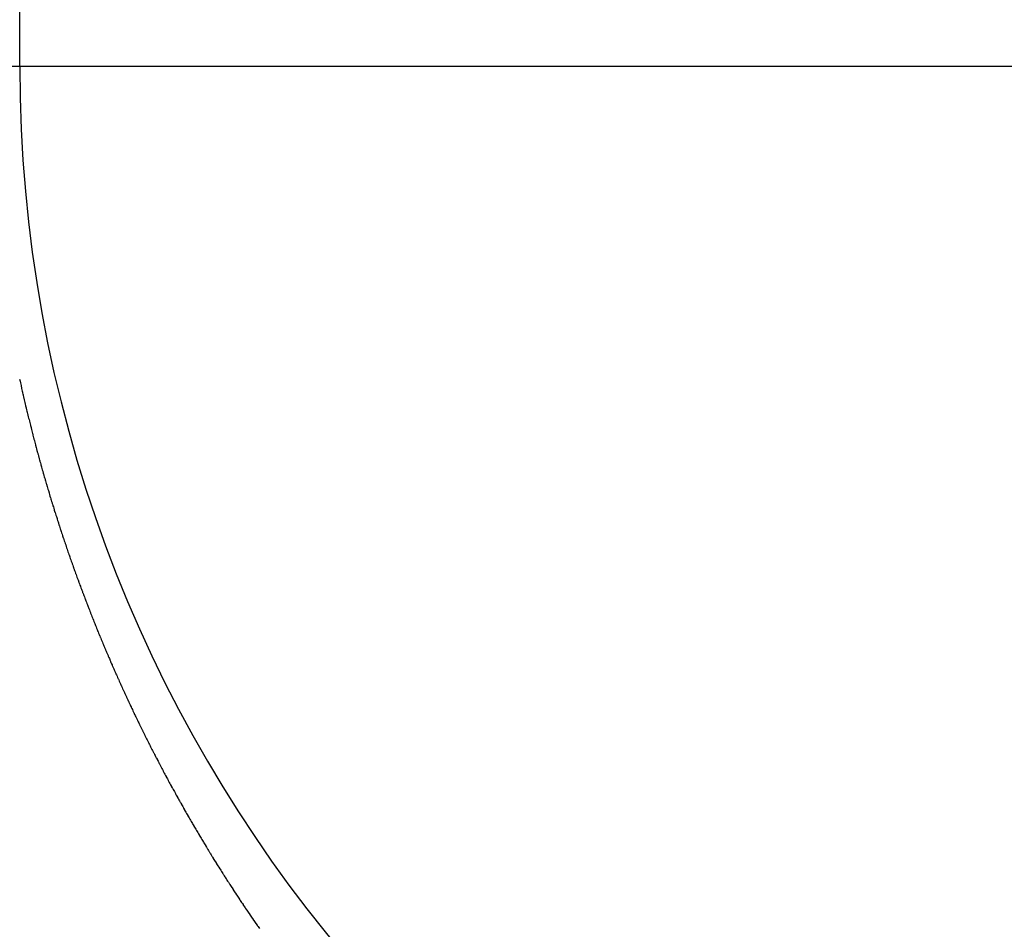
# Model space of a CAD drawing. Extents: x 24 to 600, y -260 to 196.
# Drawn here: x 545 to 546, y -17 to -16 of the extents above; entities that cross this region are included whole.
import ezdxf

# ---------------------------------------------------------------- set-up
doc = ezdxf.new("R2010")
doc.units = 0
doc.linetypes.add('DASHED', pattern=[11.05, 8.7, -2.35])
doc.layers.get('0').update_dxf_attribs({"linetype": 'CONTINUOUS'})
doc.layers.add('NEVIDI', color=4, linetype='DASHED')

msp = doc.modelspace()

# ---------------------------------------------------------------- linework, layer by layer
at = {"color": 2}
for centre, radius, start, end in [((539.857919, -16.000001), 60, 329.184075, 90), ((539.857919, -16.000001), 59.893409, 329.389497, 90), ((539.857919, -16.000001), 59.891582, 329.365401, 90), ((539.857919, -16.000001), 50, 340.44024, 90), ((539.857919, -56.000001), 52.5, 12.093172, 167.906828), ((539.857919, -56.000001), 48.5, 12.138145, 167.861855)]:
    msp.add_arc(centre, radius, start, end, dxfattribs=at)
at = {"layer": 'NEVIDI', "color": 7, "linetype": 'CONTINUOUS'}
for p, q in [((545.00678, -15.601981), (545.00678, -10.029902)), ((545.00678, -15.601981), (544.960244, -15.601981)), ((546.805684, -15.601981), (545.00678, -15.601981)), ((545.006538, -16.021538), (545.007185, -16.02449)), ((545.007185, -16.02449), (545.007606, -16.026399)), ((545.007606, -16.026399), (545.008029, -16.028307)), ((545.008029, -16.028307), (545.008454, -16.030215)), ((545.008454, -16.030215), (545.008531, -16.030562)), ((545.008531, -16.030562), (545.009191, -16.033509)), ((545.009191, -16.033509), (545.009308, -16.034029)), ((545.009308, -16.034029), (545.009738, -16.035935)), ((545.009738, -16.035935), (545.01017, -16.03784)), ((545.01017, -16.03784), (545.010406, -16.038878)), ((545.010406, -16.038878), (545.010524, -16.039398)), ((545.010524, -16.039398), (545.010603, -16.039744)), ((545.010603, -16.039744), (545.011038, -16.041647)), ((545.011038, -16.041647), (545.011196, -16.042339)), ((545.011196, -16.042339), (545.011474, -16.04355)), ((545.011474, -16.04355), (545.011913, -16.045452)), ((545.011913, -16.045452), (545.012353, -16.047354)), ((545.012353, -16.047354), (545.012594, -16.04839)), ((545.012594, -16.04839), (545.012795, -16.049254)), ((545.012795, -16.049254), (545.013238, -16.051154)), ((545.013238, -16.051154), (545.013279, -16.051327)), ((545.013279, -16.051327), (545.013683, -16.053053)), ((545.013683, -16.053053), (545.01413, -16.054952)), ((545.01413, -16.054952), (545.014579, -16.056849)), ((545.014579, -16.056849), (545.014661, -16.057194)), ((545.014661, -16.057194), (545.015358, -16.060125)), ((545.015358, -16.060125), (545.015481, -16.060642)), ((545.015481, -16.060642), (545.015935, -16.062538)), ((545.015935, -16.062538), (545.016391, -16.064432)), ((545.016391, -16.064432), (545.016771, -16.066011)), ((545.016771, -16.066011), (545.016848, -16.066326)), ((545.016848, -16.066326), (545.017307, -16.068219)), ((545.017307, -16.068219), (545.017498, -16.069008)), ((545.017498, -16.069008), (545.017767, -16.070111)), ((545.017767, -16.070111), (545.018229, -16.072003)), ((545.018229, -16.072003), (545.018693, -16.073894)), ((545.018693, -16.073894), (545.018947, -16.074924)), ((545.018947, -16.074924), (545.019159, -16.075783)), ((545.019159, -16.075783), (545.019626, -16.077672)), ((545.019626, -16.077672), (545.019669, -16.077844)), ((545.019669, -16.077844), (545.020095, -16.079561)), ((545.020095, -16.079561), (545.020566, -16.081448)), ((545.020566, -16.081448), (545.021038, -16.083335)), ((545.021038, -16.083335), (545.021124, -16.083678)), ((545.021124, -16.083678), (545.021869, -16.086634)), ((545.021869, -16.086634), (545.021988, -16.087105)), ((545.021988, -16.087105), (545.022465, -16.08899)), ((545.022465, -16.08899), (545.022944, -16.090873)), ((545.022944, -16.090873), (545.023381, -16.092584)), ((545.023381, -16.092584), (545.023425, -16.092755)), ((545.023425, -16.092755), (545.023907, -16.094637)), ((545.023907, -16.094637), (545.024127, -16.095492)), ((545.024127, -16.095492), (545.024392, -16.096518)), ((545.024392, -16.096518), (545.024877, -16.098398)), ((545.024877, -16.098398), (545.025365, -16.100277)), ((545.025365, -16.100277), (545.025631, -16.101301)), ((545.025631, -16.101301), (545.025854, -16.102155)), ((545.025854, -16.102155), (545.026344, -16.104032)), ((545.026344, -16.104032), (545.026389, -16.104203)), ((545.026389, -16.104203), (545.026837, -16.105909)), ((545.026837, -16.105909), (545.027331, -16.107784)), ((545.027331, -16.107784), (545.027826, -16.109659)), ((545.027826, -16.109659), (545.027962, -16.11017)), ((545.027962, -16.11017), (545.028732, -16.113065)), ((545.028732, -16.113065), (545.028822, -16.113405)), ((545.028822, -16.113405), (545.029323, -16.115277)), ((545.029323, -16.115277), (545.029825, -16.117148)), ((545.029825, -16.117148), (545.030283, -16.118849)), ((545.030283, -16.118849), (545.030329, -16.119019)), ((545.030329, -16.119019), (545.030835, -16.120888)), ((545.030835, -16.120888), (545.031111, -16.121907)), ((545.031111, -16.121907), (545.031342, -16.122756)), ((545.031342, -16.122756), (545.031851, -16.124624)), ((545.031851, -16.124624), (545.032361, -16.12649)), ((545.032361, -16.12649), (545.032687, -16.127678)), ((545.032687, -16.127678), (545.032873, -16.128356)), ((545.032873, -16.128356), (545.033387, -16.130221)), ((545.033387, -16.130221), (545.03348, -16.13056)), ((545.03348, -16.13056), (545.033902, -16.132084)), ((545.033902, -16.132084), (545.034419, -16.133947)), ((545.034419, -16.133947), (545.034937, -16.135809)), ((545.034937, -16.135809), (545.035126, -16.136486)), ((545.035126, -16.136486), (545.035931, -16.139361)), ((545.035931, -16.139361), (545.035979, -16.13953)), ((545.035979, -16.13953), (545.036502, -16.141389)), ((545.036502, -16.141389), (545.037027, -16.143247)), ((545.037027, -16.143247), (545.037554, -16.145104)), ((545.037554, -16.145104), (545.038371, -16.147972)), ((545.038371, -16.147972), (545.038612, -16.148815)), ((545.038612, -16.148815), (545.039143, -16.150669)), ((545.039143, -16.150669), (545.039676, -16.152523)), ((545.039676, -16.152523), (545.040064, -16.15387)), ((545.040064, -16.15387), (545.04021, -16.154375)), ((545.04021, -16.154375), (545.040747, -16.156226)), ((545.040747, -16.156226), (545.040893, -16.156731)), ((545.040893, -16.156731), (545.041284, -16.158077)), ((545.041284, -16.158077), (545.041824, -16.159926)), ((545.041824, -16.159926), (545.042365, -16.161775)), ((545.042365, -16.161775), (545.042611, -16.162615)), ((545.042611, -16.162615), (545.043451, -16.165469)), ((545.043451, -16.165469), (545.043997, -16.167315)), ((545.043997, -16.167315), (545.044544, -16.16916)), ((545.044544, -16.16916), (545.045093, -16.171004)), ((545.045093, -16.171004), (545.045143, -16.171172)), ((545.045143, -16.171172), (545.046045, -16.174188)), ((545.046045, -16.174188), (545.046196, -16.17469)), ((545.046196, -16.17469), (545.04675, -16.176531)), ((545.04675, -16.176531), (545.047305, -16.178372)), ((545.047305, -16.178372), (545.047761, -16.179877)), ((545.047761, -16.179877), (545.047862, -16.180211)), ((545.047862, -16.180211), (545.048421, -16.18205)), ((545.048421, -16.18205), (545.048624, -16.182719)), ((545.048624, -16.182719), (545.048981, -16.183888)), ((545.048981, -16.183888), (545.049543, -16.185725)), ((545.049543, -16.185725), (545.050106, -16.187561)), ((545.050106, -16.187561), (545.050414, -16.188563)), ((545.050414, -16.188563), (545.050671, -16.189397)), ((545.050671, -16.189397), (545.051238, -16.191231)), ((545.051238, -16.191231), (545.05129, -16.191398)), ((545.05129, -16.191398), (545.051806, -16.193065)), ((545.051806, -16.193065), (545.052376, -16.194898)), ((545.052376, -16.194898), (545.052948, -16.19673)), ((545.052948, -16.19673), (545.053104, -16.197229)), ((545.053104, -16.197229), (545.053991, -16.200059)), ((545.053991, -16.200059), (545.054095, -16.200391)), ((545.054095, -16.200391), (545.054672, -16.202221)), ((545.054672, -16.202221), (545.05525, -16.20405)), ((545.05525, -16.20405), (545.055829, -16.205878)), ((545.055829, -16.205878), (545.056728, -16.208703)), ((545.056728, -16.208703), (545.056994, -16.209533)), ((545.056994, -16.209533), (545.057578, -16.211359)), ((545.057578, -16.211359), (545.058165, -16.213185)), ((545.058165, -16.213185), (545.058592, -16.214512)), ((545.058592, -16.214512), (545.058753, -16.21501)), ((545.058753, -16.21501), (545.059342, -16.216834)), ((545.059342, -16.216834), (545.059503, -16.217332)), ((545.059503, -16.217332), (545.059933, -16.218658)), ((545.059933, -16.218658), (545.060526, -16.220481)), ((545.060526, -16.220481), (545.061121, -16.222303)), ((545.061121, -16.222303), (545.061392, -16.22313)), ((545.061392, -16.22313), (545.062315, -16.225944)), ((545.062315, -16.225944), (545.062914, -16.227763)), ((545.062914, -16.227763), (545.063515, -16.229582)), ((545.063515, -16.229582), (545.064117, -16.2314)), ((545.064117, -16.2314), (545.064227, -16.23173)), ((545.064227, -16.23173), (545.065162, -16.234537)), ((545.065162, -16.234537), (545.065327, -16.235032)), ((545.065327, -16.235032), (545.065934, -16.236847)), ((545.065934, -16.236847), (545.066543, -16.238661)), ((545.066543, -16.238661), (545.067051, -16.240172)), ((545.067051, -16.240172), (545.067153, -16.240474)), ((545.067153, -16.240474), (545.067765, -16.242286)), ((545.067765, -16.242286), (545.068043, -16.243109)), ((545.068043, -16.243109), (545.068378, -16.244097)), ((545.068378, -16.244097), (545.068993, -16.245907)), ((545.068993, -16.245907), (545.069609, -16.247715)), ((545.069609, -16.247715), (545.069946, -16.248701)), ((545.069946, -16.248701), (545.070227, -16.249523)), ((545.070227, -16.249523), (545.070846, -16.251329)), ((545.070846, -16.251329), (545.070958, -16.251658)), ((545.070958, -16.251658), (545.071466, -16.253135)), ((545.071466, -16.253135), (545.072089, -16.254939)), ((545.072089, -16.254939), (545.072712, -16.256742)), ((545.072712, -16.256742), (545.072882, -16.257234)), ((545.072882, -16.257234), (545.073907, -16.260181)), ((545.073907, -16.260181), (545.073964, -16.260344)), ((545.073964, -16.260344), (545.074592, -16.262144)), ((545.074592, -16.262144), (545.075221, -16.263942)), ((545.075221, -16.263942), (545.075852, -16.265739)), ((545.075852, -16.265739), (545.076887, -16.268676)), ((545.076887, -16.268676), (545.077117, -16.269328)), ((545.077117, -16.269328), (545.077752, -16.271121)), ((545.077752, -16.271121), (545.078389, -16.272913)), ((545.078389, -16.272913), (545.078852, -16.274215)), ((545.078852, -16.274215), (545.079026, -16.274703)), ((545.079026, -16.274703), (545.079665, -16.276491)), ((545.079665, -16.276491), (545.079898, -16.277142)), ((545.079898, -16.277142), (545.080306, -16.278279)), ((545.080306, -16.278279), (545.080948, -16.280064)), ((545.080948, -16.280064), (545.081591, -16.281849)), ((545.081591, -16.281849), (545.081737, -16.282254)), ((545.081737, -16.282254), (545.081883, -16.282659)), ((545.081883, -16.282659), (545.082235, -16.283632)), ((545.082235, -16.283632), (545.082881, -16.285413)), ((545.082881, -16.285413), (545.08294, -16.285575)), ((545.08294, -16.285575), (545.083528, -16.287193)), ((545.083528, -16.287193), (545.084176, -16.288971)), ((545.084176, -16.288971), (545.084826, -16.290749)), ((545.084826, -16.290749), (545.084945, -16.291072)), ((545.084945, -16.291072), (545.086011, -16.293976)), ((545.086011, -16.293976), (545.08613, -16.294299)), ((545.08613, -16.294299), (545.086784, -16.296072)), ((545.086784, -16.296072), (545.087439, -16.297844)), ((545.087439, -16.297844), (545.088036, -16.299453)), ((545.088036, -16.299453), (545.088096, -16.299614)), ((545.088096, -16.299614), (545.088754, -16.301383)), ((545.088754, -16.301383), (545.089113, -16.302348)), ((545.089113, -16.302348), (545.089413, -16.303151)), ((545.089413, -16.303151), (545.090073, -16.304917)), ((545.090073, -16.304917), (545.090735, -16.306682)), ((545.090735, -16.306682), (545.091157, -16.307805)), ((545.091157, -16.307805), (545.091399, -16.308446)), ((545.091399, -16.308446), (545.092063, -16.310208)), ((545.092063, -16.310208), (545.092245, -16.310688)), ((545.092245, -16.310688), (545.092729, -16.311969)), ((545.092729, -16.311969), (545.093396, -16.313728)), ((545.093396, -16.313728), (545.094065, -16.315486)), ((545.094065, -16.315486), (545.094369, -16.316285)), ((545.094369, -16.316285), (545.095406, -16.318999)), ((545.095406, -16.318999), (545.096078, -16.320753)), ((545.096078, -16.320753), (545.096752, -16.322505)), ((545.096752, -16.322505), (545.097427, -16.324257)), ((545.097427, -16.324257), (545.09755, -16.324575)), ((545.09755, -16.324575), (545.098597, -16.327279)), ((545.098597, -16.327279), (545.098782, -16.327755)), ((545.098782, -16.327755), (545.099461, -16.329503)), ((545.099461, -16.329503), (545.100141, -16.331249)), ((545.100141, -16.331249), (545.100761, -16.332835)), ((545.100761, -16.332835), (545.100823, -16.332993)), ((545.100823, -16.332993), (545.101506, -16.334737)), ((545.101506, -16.334737), (545.101817, -16.335529)), ((545.101817, -16.335529), (545.10219, -16.336479)), ((545.10219, -16.336479), (545.102876, -16.338219)), ((545.102876, -16.338219), (545.103563, -16.339958)), ((545.103563, -16.339958), (545.104001, -16.341065)), ((545.104001, -16.341065), (545.104251, -16.341696)), ((545.104251, -16.341696), (545.10494, -16.343433)), ((545.10494, -16.343433), (545.105066, -16.343749)), ((545.105066, -16.343749), (545.105631, -16.345168)), ((545.105631, -16.345168), (545.106323, -16.346902)), ((545.106323, -16.346902), (545.107017, -16.348635)), ((545.107017, -16.348635), (545.107269, -16.349264)), ((545.107269, -16.349264), (545.108344, -16.351938)), ((545.108344, -16.351938), (545.108407, -16.352096)), ((545.108407, -16.352096), (545.109104, -16.353824)), ((545.109104, -16.353824), (545.109803, -16.355551)), ((545.109803, -16.355551), (545.110503, -16.357277)), ((545.110503, -16.357277), (545.110566, -16.357434)), ((545.110566, -16.357434), (545.111651, -16.360098)), ((545.111651, -16.360098), (545.111906, -16.360725)), ((545.111906, -16.360725), (545.11261, -16.362447)), ((545.11261, -16.362447), (545.113315, -16.364167)), ((545.113315, -16.364167), (545.113892, -16.365574)), ((545.113892, -16.365574), (545.114021, -16.365887)), ((545.114021, -16.365887), (545.114728, -16.367604)), ((545.114728, -16.367604), (545.114986, -16.368229)), ((545.114986, -16.368229), (545.115437, -16.369321)), ((545.115437, -16.369321), (545.116147, -16.371036)), ((545.116147, -16.371036), (545.116858, -16.37275)), ((545.116858, -16.37275), (545.117246, -16.373684)), ((545.117246, -16.373684), (545.11757, -16.374463)), ((545.11757, -16.374463), (545.118284, -16.376174)), ((545.118284, -16.376174), (545.118349, -16.376329)), ((545.118349, -16.376329), (545.118999, -16.377884)), ((545.118999, -16.377884), (545.119715, -16.379592)), ((545.119715, -16.379592), (545.120432, -16.3813)), ((545.120432, -16.3813), (545.120628, -16.381765)), ((545.120628, -16.381765), (545.12174, -16.3844)), ((545.12174, -16.3844), (545.121871, -16.38471)), ((545.121871, -16.38471), (545.122592, -16.386413)), ((545.122592, -16.386413), (545.123315, -16.388115)), ((545.123315, -16.388115), (545.124038, -16.389816)), ((545.124038, -16.389816), (545.125159, -16.392442)), ((545.125159, -16.392442), (545.125489, -16.393213)), ((545.125489, -16.393213), (545.126217, -16.39491)), ((545.126217, -16.39491), (545.126945, -16.396606)), ((545.126945, -16.396606), (545.127476, -16.397838)), ((545.127476, -16.397838), (545.127675, -16.3983)), ((545.127675, -16.3983), (545.128406, -16.399992)), ((545.128406, -16.399992), (545.128606, -16.400454)), ((545.128606, -16.400454), (545.129138, -16.401684)), ((545.129138, -16.401684), (545.129872, -16.403374)), ((545.129872, -16.403374), (545.130606, -16.405063)), ((545.130606, -16.405063), (545.130941, -16.40583)), ((545.130941, -16.40583), (545.13208, -16.408436)), ((545.13208, -16.408436), (545.132818, -16.410121)), ((545.132818, -16.410121), (545.133558, -16.411804)), ((545.133558, -16.411804), (545.134298, -16.413487)), ((545.134298, -16.413487), (545.134433, -16.413792)), ((545.134433, -16.413792), (545.135581, -16.416389)), ((545.135581, -16.416389), (545.135784, -16.416847)), ((545.135784, -16.416847), (545.136528, -16.418525)), ((545.136528, -16.418525), (545.137274, -16.420202)), ((545.137274, -16.420202), (545.137953, -16.421725)), ((545.137953, -16.421725), (545.138021, -16.421878)), ((545.138021, -16.421878), (545.138769, -16.423552)), ((545.138769, -16.423552), (545.139109, -16.424312)), ((545.139109, -16.424312), (545.139518, -16.425225)), ((545.139518, -16.425225), (545.140268, -16.426896)), ((545.140268, -16.426896), (545.14102, -16.428567)), ((545.14102, -16.428567), (545.141499, -16.429629)), ((545.141499, -16.429629), (545.141773, -16.430236)), ((545.141773, -16.430236), (545.142527, -16.431903)), ((545.142527, -16.431903), (545.142664, -16.432206)), ((545.142664, -16.432206), (545.143282, -16.43357)), ((545.143282, -16.43357), (545.144038, -16.435235)), ((545.144038, -16.435235), (545.144796, -16.436898)), ((545.144796, -16.436898), (545.145072, -16.437503)), ((545.145072, -16.437503), (545.146315, -16.440222)), ((545.146315, -16.440222), (545.147076, -16.441882)), ((545.147076, -16.441882), (545.147838, -16.44354)), ((545.147838, -16.44354), (545.148602, -16.445197)), ((545.148602, -16.445197), (545.148678, -16.445363)), ((545.148678, -16.445363), (545.149923, -16.448056)), ((545.149923, -16.448056), (545.150132, -16.448508)), ((545.150132, -16.448508), (545.1509, -16.450161)), ((545.1509, -16.450161), (545.151668, -16.451813)), ((545.151668, -16.451813), (545.152367, -16.453313)), ((545.152367, -16.453313), (545.152437, -16.453463)), ((545.152437, -16.453463), (545.153208, -16.455112)), ((545.153208, -16.455112), (545.153558, -16.455862)), ((545.153558, -16.455862), (545.153979, -16.45676)), ((545.153979, -16.45676), (545.154752, -16.458407)), ((545.154752, -16.458407), (545.155526, -16.460052)), ((545.155526, -16.460052), (545.15602, -16.461099)), ((545.15602, -16.461099), (545.156302, -16.461696)), ((545.156302, -16.461696), (545.157078, -16.463339)), ((545.157078, -16.463339), (545.157219, -16.463637)), ((545.157219, -16.463637), (545.157855, -16.46498)), ((545.157855, -16.46498), (545.158634, -16.46662)), ((545.158634, -16.46662), (545.159414, -16.468259)), ((545.159414, -16.468259), (545.159698, -16.468855)), ((545.159698, -16.468855), (545.160906, -16.471384)), ((545.160906, -16.471384), (545.160977, -16.471533)), ((545.160977, -16.471533), (545.16176, -16.473167)), ((545.16176, -16.473167), (545.162545, -16.474801)), ((545.162545, -16.474801), (545.16333, -16.476433)), ((545.16333, -16.476433), (545.163402, -16.476581)), ((545.163402, -16.476581), (545.164618, -16.479101)), ((545.164618, -16.479101), (545.164905, -16.479693)), ((545.164905, -16.479693), (545.165694, -16.481322)), ((545.165694, -16.481322), (545.166484, -16.482949)), ((545.166484, -16.482949), (545.167131, -16.484279)), ((545.167131, -16.484279), (545.167275, -16.484574)), ((545.167275, -16.484574), (545.168068, -16.486199)), ((545.168068, -16.486199), (545.168428, -16.486936)), ((545.168428, -16.486936), (545.168861, -16.487822)), ((545.168861, -16.487822), (545.169656, -16.489443)), ((545.169656, -16.489443), (545.170451, -16.491064)), ((545.170451, -16.491064), (545.170958, -16.492094)), ((545.170958, -16.492094), (545.171248, -16.492683)), ((545.171248, -16.492683), (545.172046, -16.4943)), ((545.172046, -16.4943), (545.172191, -16.494594)), ((545.172191, -16.494594), (545.172845, -16.495917)), ((545.172845, -16.495917), (545.173646, -16.497532)), ((545.173646, -16.497532), (545.174447, -16.499146)), ((545.174447, -16.499146), (545.174739, -16.499732)), ((545.174739, -16.499732), (545.17598, -16.502223)), ((545.17598, -16.502223), (545.176053, -16.50237)), ((545.176053, -16.50237), (545.176858, -16.50398)), ((545.176858, -16.50398), (545.177663, -16.505588)), ((545.177663, -16.505588), (545.17847, -16.507196)), ((545.17847, -16.507196), (545.178544, -16.507342)), ((545.178544, -16.507342), (545.179793, -16.509823)), ((545.179793, -16.509823), (545.180087, -16.510406)), ((545.180087, -16.510406), (545.180898, -16.51201)), ((545.180898, -16.51201), (545.181709, -16.513612)), ((545.181709, -16.513612), (545.182373, -16.514922)), ((545.182373, -16.514922), (545.182725, -16.515613)), ((545.182725, -16.515613), (545.183705, -16.517539)), ((545.183705, -16.517539), (545.184149, -16.51841)), ((545.184149, -16.51841), (545.184965, -16.520007)), ((545.184965, -16.520007), (545.185782, -16.521603)), ((545.185782, -16.521603), (545.186302, -16.522617)), ((545.186302, -16.522617), (545.186599, -16.523197)), ((545.186599, -16.523197), (545.187418, -16.52479)), ((545.187418, -16.52479), (545.187567, -16.52508)), ((545.187567, -16.52508), (545.188238, -16.526382)), ((545.188238, -16.526382), (545.189059, -16.527972)), ((545.189059, -16.527972), (545.189882, -16.529561)), ((545.189882, -16.529561), (545.190181, -16.530139)), ((545.190181, -16.530139), (545.191454, -16.532591)), ((545.191454, -16.532591), (545.191529, -16.532735)), ((545.191529, -16.532735), (545.192355, -16.534321)), ((545.192355, -16.534321), (545.193181, -16.535904)), ((545.193181, -16.535904), (545.194009, -16.537487)), ((545.194009, -16.537487), (545.194084, -16.537631)), ((545.194084, -16.537631), (545.19544, -16.540218)), ((545.19544, -16.540218), (545.195667, -16.540648)), ((545.195667, -16.540648), (545.196498, -16.542227)), ((545.196498, -16.542227), (545.197329, -16.543804)), ((545.197329, -16.543804), (545.198086, -16.545237)), ((545.198086, -16.545237), (545.198162, -16.54538)), ((545.198162, -16.54538), (545.198996, -16.546955)), ((545.198996, -16.546955), (545.199376, -16.54767)), ((545.199376, -16.54767), (545.199831, -16.548529)), ((545.199831, -16.548529), (545.200667, -16.550101)), ((545.200667, -16.550101), (545.201504, -16.551672)), ((545.201504, -16.551672), (545.202037, -16.55267)), ((545.202037, -16.55267), (545.202342, -16.553241)), ((545.202342, -16.553241), (545.203182, -16.554809)), ((545.203182, -16.554809), (545.203411, -16.555237)), ((545.203411, -16.555237), (545.204022, -16.556376)), ((545.204022, -16.556376), (545.204863, -16.557942)), ((545.204863, -16.557942), (545.205706, -16.559506)), ((545.205706, -16.559506), (545.206089, -16.560217)), ((545.206089, -16.560217), (545.207393, -16.562631)), ((545.207393, -16.562631), (545.208239, -16.564191)), ((545.208239, -16.564191), (545.209085, -16.56575)), ((545.209085, -16.56575), (545.209933, -16.567308)), ((545.209933, -16.567308), (545.210087, -16.567591)), ((545.210087, -16.567591), (545.211461, -16.570109)), ((545.211461, -16.570109), (545.211631, -16.57042)), ((545.211631, -16.57042), (545.212482, -16.571974)), ((545.212482, -16.571974), (545.213334, -16.573526)), ((545.213334, -16.573526), (545.214186, -16.575078)), ((545.214186, -16.575078), (545.215506, -16.577473)), ((545.215506, -16.577473), (545.215895, -16.578176)), ((545.215895, -16.578176), (545.216751, -16.579724)), ((545.216751, -16.579724), (545.217608, -16.58127)), ((545.217608, -16.58127), (545.218231, -16.582394)), ((545.218231, -16.582394), (545.218465, -16.582815)), ((545.218465, -16.582815), (545.219324, -16.584358)), ((545.219324, -16.584358), (545.219637, -16.584919)), ((545.219637, -16.584919), (545.220184, -16.5859)), ((545.220184, -16.5859), (545.221045, -16.587441)), ((545.221045, -16.587441), (545.221907, -16.588981)), ((545.221907, -16.588981), (545.222378, -16.58982)), ((545.222378, -16.58982), (545.22277, -16.590519)), ((545.22277, -16.590519), (545.223634, -16.592056)), ((545.223634, -16.592056), (545.223713, -16.592196)), ((545.223713, -16.592196), (545.224499, -16.593592)), ((545.224499, -16.593592), (545.225365, -16.595127)), ((545.225365, -16.595127), (545.226233, -16.59666)), ((545.226233, -16.59666), (545.226493, -16.59712)), ((545.226493, -16.59712), (545.227891, -16.599584)), ((545.227891, -16.599584), (545.22797, -16.599723)), ((545.22797, -16.599723), (545.22884, -16.601252)), ((545.22884, -16.601252), (545.229711, -16.602781)), ((545.229711, -16.602781), (545.230584, -16.604308)), ((545.230584, -16.604308), (545.230663, -16.604446)), ((545.230663, -16.604446), (545.232069, -16.606901)), ((545.232069, -16.606901), (545.232331, -16.607358)), ((545.232331, -16.607358), (545.233207, -16.608881)), ((545.233207, -16.608881), (545.234083, -16.610403)), ((545.234083, -16.610403), (545.234881, -16.611786)), ((545.234881, -16.611786), (545.23496, -16.611924)), ((545.23496, -16.611924), (545.235839, -16.613444)), ((545.235839, -16.613444), (545.236238, -16.614134)), ((545.236238, -16.614134), (545.236718, -16.614962)), ((545.236718, -16.614962), (545.237599, -16.61648)), ((545.237599, -16.61648), (545.23848, -16.617996)), ((545.23848, -16.617996), (545.239098, -16.619056)), ((545.239098, -16.619056), (545.239363, -16.61951)), ((545.239363, -16.61951), (545.240247, -16.621024)), ((545.240247, -16.621024), (545.240488, -16.621436)), ((545.240488, -16.621436), (545.241131, -16.622536)), ((545.241131, -16.622536), (545.242017, -16.624047)), ((545.242017, -16.624047), (545.242904, -16.625557)), ((545.242904, -16.625557), (545.243307, -16.626243)), ((545.243307, -16.626243), (545.243791, -16.627066)), ((545.243791, -16.627066), (545.24468, -16.628574)), ((545.24468, -16.628574), (545.244761, -16.628711)), ((545.244761, -16.628711), (545.24557, -16.63008)), ((545.24557, -16.63008), (545.246461, -16.631586)), ((545.246461, -16.631586), (545.247353, -16.63309)), ((545.247353, -16.63309), (545.247596, -16.6335)), ((545.247596, -16.6335), (545.249051, -16.635944)), ((545.249051, -16.635944), (545.24914, -16.636095)), ((545.24914, -16.636095), (545.250035, -16.637595)), ((545.250035, -16.637595), (545.250931, -16.639095)), ((545.250931, -16.639095), (545.251828, -16.640593)), ((545.251828, -16.640593), (545.25191, -16.640729)), ((545.25191, -16.640729), (545.253299, -16.643042)), ((545.253299, -16.643042), (545.253626, -16.643586)), ((545.253626, -16.643586), (545.254526, -16.645081)), ((545.254526, -16.645081), (545.255427, -16.646575)), ((545.255427, -16.646575), (545.256248, -16.647932)), ((545.256248, -16.647932), (545.25633, -16.648067)), ((545.25633, -16.648067), (545.257233, -16.649559)), ((545.257233, -16.649559), (545.257644, -16.650236)), ((545.257644, -16.650236), (545.258138, -16.651049)), ((545.258138, -16.651049), (545.259043, -16.652538)), ((545.259043, -16.652538), (545.25995, -16.654026)), ((545.25995, -16.654026), (545.260585, -16.655067)), ((545.260585, -16.655067), (545.260858, -16.655513)), ((545.260858, -16.655513), (545.261766, -16.656999)), ((545.261766, -16.656999), (545.262014, -16.657404)), ((545.262014, -16.657404), (545.262676, -16.658484)), ((545.262676, -16.658484), (545.263587, -16.659967)), ((545.263587, -16.659967), (545.264499, -16.66145)), ((545.264499, -16.66145), (545.264913, -16.662123)), ((545.264913, -16.662123), (545.265411, -16.662931)), ((545.265411, -16.662931), (545.266325, -16.66441)), ((545.266325, -16.66441), (545.266408, -16.664545)), ((545.266408, -16.664545), (545.267239, -16.665888)), ((545.267239, -16.665888), (545.268154, -16.667365)), ((545.268154, -16.667365), (545.26907, -16.66884)), ((545.26907, -16.66884), (545.26932, -16.669242)), ((545.26932, -16.669242), (545.270821, -16.671652)), ((545.270821, -16.671652), (545.270904, -16.671786)), ((545.270904, -16.671786), (545.271823, -16.673257)), ((545.271823, -16.673257), (545.272742, -16.674726)), ((545.272742, -16.674726), (545.273662, -16.676194)), ((545.273662, -16.676194), (545.273746, -16.676327)), ((545.273746, -16.676327), (545.275254, -16.678726)), ((545.275254, -16.678726), (545.275505, -16.679125)), ((545.275505, -16.679125), (545.276428, -16.680589)), ((545.276428, -16.680589), (545.277351, -16.682051)), ((545.277351, -16.682051), (545.278192, -16.68338)), ((545.278192, -16.68338), (545.278276, -16.683512)), ((545.278276, -16.683512), (545.279201, -16.684972)), ((545.279201, -16.684972), (545.279664, -16.685701)), ((545.279664, -16.685701), (545.280127, -16.68643)), ((545.280127, -16.68643), (545.281054, -16.687886)), ((545.281054, -16.687886), (545.281982, -16.689341)), ((545.281982, -16.689341), (545.282657, -16.690399)), ((545.282657, -16.690399), (545.28291, -16.690795)), ((545.28291, -16.690795), (545.283839, -16.692248)), ((545.283839, -16.692248), (545.284118, -16.692683)), ((545.284118, -16.692683), (545.284769, -16.693699)), ((545.284769, -16.693699), (545.2857, -16.695148)), ((545.2857, -16.695148), (545.286632, -16.696596)), ((545.286632, -16.696596), (545.287141, -16.697386)), ((545.287141, -16.697386), (545.287565, -16.698043)), ((545.287565, -16.698043), (545.288498, -16.699488)), ((545.288498, -16.699488), (545.288592, -16.699633)), ((545.288592, -16.699633), (545.289432, -16.700932)), ((545.289432, -16.700932), (545.290367, -16.702375)), ((545.290367, -16.702375), (545.291303, -16.703816)), ((545.291303, -16.703816), (545.291644, -16.70434)), ((545.291644, -16.70434), (545.293092, -16.706563)), ((545.293092, -16.706563), (545.293178, -16.706694)), ((545.293178, -16.706694), (545.294116, -16.708131)), ((545.294116, -16.708131), (545.295055, -16.709567)), ((545.295055, -16.709567), (545.295995, -16.711001)), ((545.295995, -16.711001), (545.296166, -16.711262)), ((545.296166, -16.711262), (545.29762, -16.713475)), ((545.29762, -16.713475), (545.297877, -16.713865)), ((545.297877, -16.713865), (545.298819, -16.715295)), ((545.298819, -16.715295), (545.299763, -16.716724)), ((545.299763, -16.716724), (545.300707, -16.718151)), ((545.300707, -16.718151), (545.302167, -16.720354)), ((545.302167, -16.720354), (545.302597, -16.721002)), ((545.302597, -16.721002), (545.303543, -16.722425)), ((545.303543, -16.722425), (545.30449, -16.723846)), ((545.30449, -16.723846), (545.30518, -16.724879)), ((545.30518, -16.724879), (545.305438, -16.725267)), ((545.305438, -16.725267), (545.306387, -16.726686)), ((545.306387, -16.726686), (545.306732, -16.727201)), ((545.306732, -16.727201), (545.307336, -16.728103)), ((545.307336, -16.728103), (545.308287, -16.729519)), ((545.308287, -16.729519), (545.309238, -16.730934)), ((545.309238, -16.730934), (545.309757, -16.731705)), ((545.309757, -16.731705), (545.310189, -16.732347)), ((545.310189, -16.732347), (545.311142, -16.733759)), ((545.311142, -16.733759), (545.311315, -16.734016)), ((545.311315, -16.734016), (545.312368, -16.735573)), ((545.312368, -16.735573), (545.313049, -16.736579)), ((545.313049, -16.736579), (545.314004, -16.737987)), ((545.314004, -16.737987), (545.314352, -16.738498)), ((545.314352, -16.738498), (545.315916, -16.740798)), ((545.315916, -16.740798), (545.316873, -16.742202)), ((545.316873, -16.742202), (545.317831, -16.743604)), ((545.317831, -16.743604), (545.31879, -16.745005)), ((545.31879, -16.745005), (545.318964, -16.745259)), ((545.318964, -16.745259), (545.320534, -16.747548)), ((545.320534, -16.747548), (545.320709, -16.747802)), ((545.320709, -16.747802), (545.32167, -16.749198)), ((545.32167, -16.749198), (545.322631, -16.750593)), ((545.322631, -16.750593), (545.323594, -16.751987)), ((545.323594, -16.751987), (545.32517, -16.754265)), ((545.32517, -16.754265), (545.32552, -16.75477)), ((545.32552, -16.75477), (545.326485, -16.75616)), ((545.326485, -16.75616), (545.32745, -16.757548)), ((545.32745, -16.757548), (545.32824, -16.758682))]:
    msp.add_line(p, q, dxfattribs=at)
for centre, radius, start, end in [((539.857919, -16.000001), 41, 350.778625, 90), ((546.857919, -15.601981), 1.851139, 180, 260.169635)]:
    msp.add_arc(centre, radius, start, end, dxfattribs=at)

doc.saveas('drawing.dxf')
